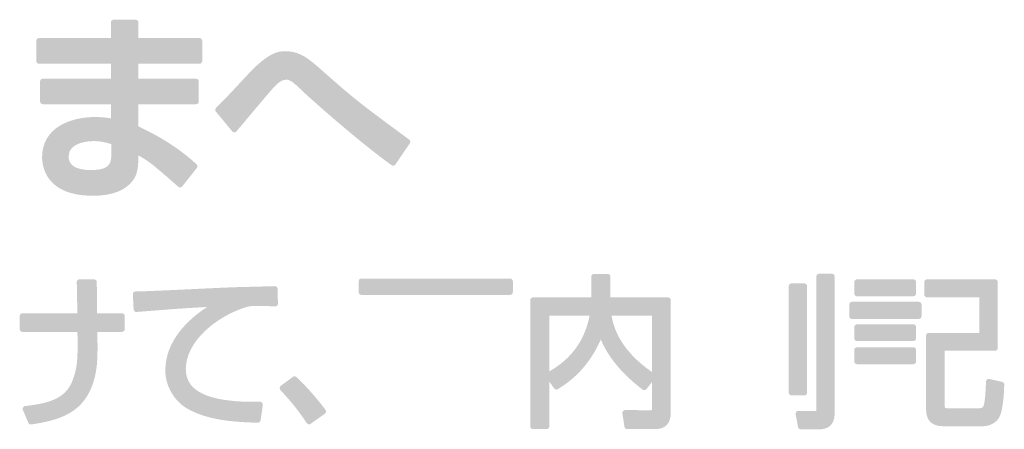
# Model space of a CAD drawing. Extents: x 0 to 66225, y 0 to 23717.
# Drawn here: x 66119 to 66150, y 23019 to 23032 of the extents above; entities that cross this region are included whole.
import ezdxf

# ---------------------------------------------------------------- set-up
doc = ezdxf.new("R2010")
doc.units = 0
doc.layers.add('YKK_13', color=4, linetype='CONTINUOUS', lineweight=30)

msp = doc.modelspace()

# ---------------------------------------------------------------- hatches: boundary and pattern name
at = {"layer": 'YKK_13'}
h = msp.add_hatch(color=256, dxfattribs=at)
h.dxf.hatch_style = 2
edge = h.paths.add_edge_path()
edge.add_spline(control_points=[(66124.179, 23026.943), (66124.203, 23026.945), (66124.225, 23026.957), (66124.24, 23026.976), (66124.24, 23026.976), (66124.704, 23027.561), (66124.704, 23027.561), (66124.733, 23027.597), (66124.729, 23027.649), (66124.695, 23027.68), (66123.97, 23028.357), (66123.127, 23028.753), (66122.841, 23028.886), (66122.841, 23028.886), (66122.841, 23029.594), (66122.841, 23029.594), (66122.841, 23029.594), (66124.68, 23029.594), (66124.68, 23029.594), (66124.729, 23029.594), (66124.768, 23029.634), (66124.768, 23029.682), (66124.768, 23029.682), (66124.768, 23030.318), (66124.768, 23030.318), (66124.768, 23030.367), (66124.729, 23030.406), (66124.68, 23030.406), (66124.68, 23030.406), (66122.841, 23030.406), (66122.841, 23030.406), (66122.841, 23030.406), (66122.841, 23030.885), (66122.841, 23030.885), (66122.841, 23030.885), (66124.788, 23030.885), (66124.788, 23030.885), (66124.837, 23030.885), (66124.876, 23030.924), (66124.876, 23030.973), (66124.876, 23030.973), (66124.876, 23031.615), (66124.876, 23031.615), (66124.876, 23031.664), (66124.837, 23031.703), (66124.788, 23031.703), (66124.788, 23031.703), (66122.841, 23031.703), (66122.841, 23031.703), (66122.841, 23031.703), (66122.841, 23032.2), (66122.841, 23032.2), (66122.841, 23032.249), (66122.802, 23032.289), (66122.753, 23032.289), (66122.753, 23032.289), (66122.054, 23032.289), (66122.054, 23032.289), (66122.005, 23032.289), (66121.965, 23032.249), (66121.965, 23032.2), (66121.965, 23032.2), (66121.965, 23031.703), (66121.965, 23031.703), (66121.965, 23031.703), (66119.675, 23031.703), (66119.675, 23031.703), (66119.627, 23031.703), (66119.587, 23031.664), (66119.587, 23031.615), (66119.587, 23031.615), (66119.587, 23030.973), (66119.587, 23030.973), (66119.587, 23030.924), (66119.627, 23030.885), (66119.675, 23030.885), (66119.675, 23030.885), (66121.965, 23030.885), (66121.965, 23030.885), (66121.965, 23030.885), (66121.965, 23030.406), (66121.965, 23030.406), (66121.965, 23030.406), (66119.796, 23030.406), (66119.796, 23030.406), (66119.748, 23030.406), (66119.708, 23030.367), (66119.708, 23030.318), (66119.708, 23030.318), (66119.708, 23029.682), (66119.708, 23029.682), (66119.708, 23029.634), (66119.748, 23029.594), (66119.796, 23029.594), (66119.796, 23029.594), (66121.965, 23029.594), (66121.965, 23029.594), (66121.965, 23029.594), (66121.965, 23029.141), (66121.965, 23029.141), (66121.847, 23029.163), (66121.689, 23029.186), (66121.462, 23029.186), (66120.682, 23029.186), (66119.772, 23028.851), (66119.772, 23027.908), (66119.772, 23027.619), (66119.888, 23026.676), (66121.386, 23026.676), (66122.014, 23026.676), (66122.452, 23026.849), (66122.686, 23027.19), (66122.804, 23027.361), (66122.84, 23027.536), (66122.841, 23027.963), (66123.191, 23027.768), (66123.367, 23027.618), (66124.113, 23026.964), (66124.131, 23026.949), (66124.156, 23026.942), (66124.179, 23026.943)], knot_values=[0, 0, 0, 0, 1, 1, 1, 2, 2, 2, 3, 3, 3, 4, 4, 4, 5, 5, 5, 6, 6, 6, 7, 7, 7, 8, 8, 8, 9, 9, 9, 10, 10, 10, 11, 11, 11, 12, 12, 12, 13, 13, 13, 14, 14, 14, 15, 15, 15, 16, 16, 16, 17, 17, 17, 18, 18, 18, 19, 19, 19, 20, 20, 20, 21, 21, 21, 22, 22, 22, 23, 23, 23, 24, 24, 24, 25, 25, 25, 26, 26, 26, 27, 27, 27, 28, 28, 28, 29, 29, 29, 30, 30, 30, 31, 31, 31, 32, 32, 32, 33, 33, 33, 34, 34, 34, 35, 35, 35, 36, 36, 36, 37, 37, 37, 38, 38, 38, 39, 39, 39, 40, 40, 40, 40], degree=3, periodic=0)
edge = h.paths.add_edge_path()
edge.add_spline(control_points=[(66121.418, 23028.418), (66121.655, 23028.418), (66121.833, 23028.368), (66121.978, 23028.321), (66121.978, 23028.321), (66121.978, 23028.029), (66121.978, 23028.029), (66121.978, 23027.766), (66121.978, 23027.494), (66121.348, 23027.494), (66120.862, 23027.494), (66120.616, 23027.64), (66120.616, 23027.927), (66120.616, 23028.394), (66121.284, 23028.418), (66121.418, 23028.418)], knot_values=[0, 0, 0, 0, 1, 1, 1, 2, 2, 2, 3, 3, 3, 4, 4, 4, 5, 5, 5, 5], degree=3, periodic=0)
h = msp.add_hatch(color=256, dxfattribs=at)
h.dxf.hatch_style = 2
edge = h.paths.add_edge_path()
edge.add_spline(control_points=[(66125.833, 23028.73), (66125.849, 23028.709), (66125.869, 23028.697), (66125.901, 23028.697), (66125.927, 23028.697), (66125.951, 23028.709), (66125.968, 23028.729), (66125.968, 23028.729), (66126.148, 23028.943), (66126.148, 23028.943), (66126.455, 23029.31), (66127.026, 23029.992), (66127.191, 23030.168), (66127.274, 23030.251), (66127.399, 23030.376), (66127.56, 23030.376), (66127.69, 23030.376), (66127.795, 23030.277), (66128.076, 23030.012), (66128.076, 23030.012), (66128.116, 23029.974), (66128.116, 23029.974), (66128.446, 23029.662), (66129.961, 23028.328), (66130.911, 23027.652), (66130.926, 23027.642), (66130.944, 23027.636), (66130.962, 23027.636), (66130.967, 23027.636), (66130.972, 23027.636), (66130.978, 23027.637), (66131.001, 23027.641), (66131.022, 23027.655), (66131.035, 23027.674), (66131.035, 23027.674), (66131.493, 23028.348), (66131.493, 23028.348), (66131.52, 23028.388), (66131.51, 23028.441), (66131.472, 23028.469), (66131.472, 23028.469), (66131.383, 23028.534), (66131.383, 23028.534), (66129.956, 23029.584), (66129.737, 23029.745), (66128.661, 23030.703), (66128.305, 23031.014), (66127.997, 23031.284), (66127.548, 23031.284), (66127.324, 23031.284), (66127.019, 23031.284), (66126.313, 23030.524), (66125.983, 23030.167), (66125.522, 23029.671), (66125.319, 23029.48), (66125.285, 23029.448), (66125.282, 23029.395), (66125.311, 23029.359), (66125.311, 23029.359), (66125.833, 23028.73), (66125.833, 23028.73)], knot_values=[0, 0, 0, 0, 1, 1, 1, 2, 2, 2, 3, 3, 3, 4, 4, 4, 5, 5, 5, 6, 6, 6, 7, 7, 7, 8, 8, 8, 9, 9, 9, 10, 10, 10, 11, 11, 11, 12, 12, 12, 13, 13, 13, 14, 14, 14, 15, 15, 15, 16, 16, 16, 17, 17, 17, 18, 18, 18, 19, 19, 19, 20, 20, 20, 20], degree=3, periodic=0)
h = msp.add_hatch(color=256, dxfattribs=at)
h.dxf.hatch_style = 2
edge = h.paths.add_edge_path()
edge.add_spline(control_points=[(66139.726, 23023.435), (66139.726, 23023.435), (66137.887, 23023.435), (66137.887, 23023.435), (66137.887, 23023.435), (66137.887, 23024.099), (66137.887, 23024.099), (66137.887, 23024.147), (66137.848, 23024.186), (66137.799, 23024.186), (66137.799, 23024.186), (66137.367, 23024.186), (66137.367, 23024.186), (66137.318, 23024.186), (66137.279, 23024.147), (66137.279, 23024.099), (66137.279, 23024.099), (66137.279, 23023.435), (66137.279, 23023.435), (66137.279, 23023.435), (66135.42, 23023.435), (66135.42, 23023.435), (66135.371, 23023.435), (66135.332, 23023.395), (66135.332, 23023.347), (66135.332, 23023.347), (66135.332, 23019.324), (66135.332, 23019.324), (66135.332, 23019.276), (66135.371, 23019.236), (66135.42, 23019.236), (66135.42, 23019.236), (66135.852, 23019.236), (66135.852, 23019.236), (66135.901, 23019.236), (66135.94, 23019.276), (66135.94, 23019.324), (66135.94, 23019.324), (66135.94, 23020.755), (66135.94, 23020.755), (66135.94, 23020.755), (66136.095, 23020.535), (66136.095, 23020.535), (66136.122, 23020.498), (66136.173, 23020.488), (66136.211, 23020.511), (66136.967, 23020.969), (66137.339, 23021.554), (66137.583, 23022.095), (66137.733, 23021.738), (66138.058, 23021.15), (66138.915, 23020.496), (66138.953, 23020.467), (66139.008, 23020.474), (66139.037, 23020.511), (66139.037, 23020.511), (66139.211, 23020.732), (66139.211, 23020.732), (66139.211, 23020.732), (66139.211, 23019.885), (66139.211, 23019.885), (66139.211, 23019.854), (66139.204, 23019.844), (66139.204, 23019.844), (66139.199, 23019.841), (66139.182, 23019.839), (66139.155, 23019.839), (66139.155, 23019.839), (66138.356, 23019.844), (66138.356, 23019.844), (66138.356, 23019.844), (66138.356, 23019.844), (66138.356, 23019.844), (66138.33, 23019.844), (66138.306, 23019.833), (66138.289, 23019.814), (66138.273, 23019.794), (66138.265, 23019.768), (66138.269, 23019.743), (66138.269, 23019.743), (66138.336, 23019.311), (66138.336, 23019.311), (66138.343, 23019.268), (66138.379, 23019.236), (66138.423, 23019.236), (66138.423, 23019.236), (66139.298, 23019.236), (66139.298, 23019.236), (66139.64, 23019.236), (66139.813, 23019.413), (66139.813, 23019.762), (66139.813, 23019.762), (66139.813, 23023.347), (66139.813, 23023.347), (66139.813, 23023.395), (66139.774, 23023.435), (66139.726, 23023.435)], knot_values=[0, 0, 0, 0, 1, 1, 1, 2, 2, 2, 3, 3, 3, 4, 4, 4, 5, 5, 5, 6, 6, 6, 7, 7, 7, 8, 8, 8, 9, 9, 9, 10, 10, 10, 11, 11, 11, 12, 12, 12, 13, 13, 13, 14, 14, 14, 15, 15, 15, 16, 16, 16, 17, 17, 17, 18, 18, 18, 19, 19, 19, 20, 20, 20, 21, 21, 21, 22, 22, 22, 23, 23, 23, 24, 24, 24, 25, 25, 25, 26, 26, 26, 27, 27, 27, 28, 28, 28, 29, 29, 29, 30, 30, 30, 31, 31, 31, 32, 32, 32, 32], degree=3, periodic=0)
edge = h.paths.add_edge_path()
edge.add_spline(control_points=[(66139.211, 23021.059), (66138.173, 23021.775), (66137.98, 23022.516), (66137.926, 23022.858), (66137.926, 23022.858), (66139.211, 23022.858), (66139.211, 23022.858), (66139.211, 23022.858), (66139.211, 23021.059), (66139.211, 23021.059)], knot_values=[0, 0, 0, 0, 1, 1, 1, 2, 2, 2, 3, 3, 3, 3], degree=3, periodic=0)
edge = h.paths.add_edge_path()
edge.add_spline(control_points=[(66135.94, 23022.858), (66135.94, 23022.858), (66137.226, 23022.858), (66137.226, 23022.858), (66137.07, 23022.064), (66136.648, 23021.48), (66135.94, 23021.077), (66135.94, 23021.077), (66135.94, 23022.858), (66135.94, 23022.858)], knot_values=[0, 0, 0, 0, 1, 1, 1, 2, 2, 2, 3, 3, 3, 3], degree=3, periodic=0)
h = msp.add_hatch(color=256, dxfattribs=at)
h.dxf.hatch_style = 2
edge = h.paths.add_edge_path()
edge.add_spline(control_points=[(66144.949, 23024.191), (66144.949, 23024.191), (66144.543, 23024.191), (66144.543, 23024.191), (66144.494, 23024.191), (66144.455, 23024.152), (66144.455, 23024.104), (66144.455, 23024.104), (66144.455, 23019.854), (66144.455, 23019.854), (66144.455, 23019.835), (66144.454, 23019.824), (66144.455, 23019.82), (66144.449, 23019.819), (66144.44, 23019.818), (66144.424, 23019.818), (66144.424, 23019.818), (66143.878, 23019.818), (66143.878, 23019.818), (66143.852, 23019.818), (66143.827, 23019.807), (66143.811, 23019.787), (66143.794, 23019.767), (66143.787, 23019.74), (66143.792, 23019.715), (66143.792, 23019.715), (66143.869, 23019.303), (66143.869, 23019.303), (66143.877, 23019.261), (66143.913, 23019.231), (66143.955, 23019.231), (66143.955, 23019.231), (66144.543, 23019.231), (66144.543, 23019.231), (66144.768, 23019.231), (66145.037, 23019.319), (66145.037, 23019.736), (66145.037, 23019.736), (66145.037, 23024.104), (66145.037, 23024.104), (66145.037, 23024.152), (66144.998, 23024.191), (66144.949, 23024.191)], knot_values=[0, 0, 0, 0, 1, 1, 1, 2, 2, 2, 3, 3, 3, 4, 4, 4, 5, 5, 5, 6, 6, 6, 7, 7, 7, 8, 8, 8, 9, 9, 9, 10, 10, 10, 11, 11, 11, 12, 12, 12, 13, 13, 13, 14, 14, 14, 14], degree=3, periodic=0)
h = msp.add_hatch(color=256, dxfattribs=at)
h.dxf.hatch_style = 2
edge = h.paths.add_edge_path()
edge.add_spline(control_points=[(66122.318, 23022.93), (66122.318, 23022.93), (66121.523, 23022.93), (66121.523, 23022.93), (66121.522, 23023.037), (66121.521, 23023.208), (66121.52, 23023.38), (66121.518, 23023.609), (66121.517, 23023.839), (66121.515, 23023.926), (66121.513, 23023.974), (66121.475, 23024.011), (66121.427, 23024.011), (66121.427, 23024.011), (66120.964, 23024.011), (66120.964, 23024.011), (66120.939, 23024.011), (66120.916, 23024.001), (66120.9, 23023.984), (66120.883, 23023.966), (66120.875, 23023.942), (66120.876, 23023.918), (66120.883, 23023.824), (66120.887, 23023.488), (66120.891, 23023.218), (66120.892, 23023.107), (66120.894, 23023.005), (66120.895, 23022.93), (66120.895, 23022.93), (66119.145, 23022.93), (66119.145, 23022.93), (66119.097, 23022.93), (66119.058, 23022.891), (66119.058, 23022.842), (66119.058, 23022.842), (66119.058, 23022.425), (66119.058, 23022.425), (66119.058, 23022.377), (66119.097, 23022.338), (66119.145, 23022.338), (66119.145, 23022.338), (66120.899, 23022.338), (66120.899, 23022.338), (66120.913, 23021.52), (66120.912, 23021.197), (66120.723, 23020.738), (66120.485, 23020.166), (66119.88, 23020.049), (66119.228, 23019.972), (66119.201, 23019.969), (66119.176, 23019.953), (66119.162, 23019.929), (66119.149, 23019.905), (66119.147, 23019.877), (66119.158, 23019.851), (66119.158, 23019.851), (66119.333, 23019.439), (66119.333, 23019.439), (66119.347, 23019.407), (66119.379, 23019.386), (66119.413, 23019.386), (66119.417, 23019.386), (66119.421, 23019.386), (66119.426, 23019.387), (66120.321, 23019.515), (66120.985, 23019.753), (66121.316, 23020.499), (66121.544, 23021.015), (66121.552, 23021.47), (66121.532, 23022.338), (66121.532, 23022.338), (66122.318, 23022.338), (66122.318, 23022.338), (66122.367, 23022.338), (66122.406, 23022.377), (66122.406, 23022.425), (66122.406, 23022.425), (66122.406, 23022.842), (66122.406, 23022.842), (66122.406, 23022.891), (66122.367, 23022.93), (66122.318, 23022.93)], knot_values=[0, 0, 0, 0, 1, 1, 1, 2, 2, 2, 3, 3, 3, 4, 4, 4, 5, 5, 5, 6, 6, 6, 7, 7, 7, 8, 8, 8, 9, 9, 9, 10, 10, 10, 11, 11, 11, 12, 12, 12, 13, 13, 13, 14, 14, 14, 15, 15, 15, 16, 16, 16, 17, 17, 17, 18, 18, 18, 19, 19, 19, 20, 20, 20, 21, 21, 21, 22, 22, 22, 23, 23, 23, 24, 24, 24, 25, 25, 25, 26, 26, 26, 27, 27, 27, 27], degree=3, periodic=0)
h = msp.add_hatch(color=256, dxfattribs=at)
h.dxf.hatch_style = 2
edge = h.paths.add_edge_path()
edge.add_spline(control_points=[(66127.251, 23023.772), (66127.234, 23023.787), (66127.209, 23023.799), (66127.188, 23023.795), (66127.128, 23023.792), (66126.801, 23023.784), (66126.508, 23023.776), (66126.293, 23023.771), (66126.096, 23023.766), (66126.036, 23023.764), (66125.797, 23023.759), (66125.186, 23023.73), (66124.539, 23023.699), (66123.773, 23023.663), (66122.982, 23023.625), (66122.752, 23023.625), (66122.727, 23023.625), (66122.705, 23023.615), (66122.688, 23023.598), (66122.672, 23023.58), (66122.663, 23023.557), (66122.664, 23023.533), (66122.664, 23023.533), (66122.69, 23023.054), (66122.69, 23023.054), (66122.691, 23023.03), (66122.702, 23023.008), (66122.72, 23022.993), (66122.738, 23022.977), (66122.761, 23022.97), (66122.784, 23022.971), (66122.784, 23022.971), (66122.928, 23022.983), (66122.928, 23022.983), (66123.788, 23023.052), (66124.274, 23023.091), (66125.029, 23023.13), (66124.435, 23022.739), (66123.7, 23022.062), (66123.7, 23021.106), (66123.7, 23020.609), (66123.991, 23020.114), (66124.425, 23019.876), (66124.957, 23019.588), (66125.601, 23019.462), (66126.649, 23019.443), (66126.65, 23019.443), (66126.65, 23019.443), (66126.651, 23019.443), (66126.694, 23019.443), (66126.731, 23019.474), (66126.738, 23019.517), (66126.738, 23019.517), (66126.81, 23020.012), (66126.81, 23020.012), (66126.813, 23020.037), (66126.797, 23020.063), (66126.78, 23020.082), (66126.763, 23020.102), (66126.732, 23020.115), (66126.704, 23020.112), (66126.473, 23020.106), (66126.124, 23020.098), (66125.678, 23020.157), (66124.787, 23020.272), (66124.353, 23020.598), (66124.353, 23021.152), (66124.353, 23022.028), (66125.315, 23022.814), (66126.226, 23023.111), (66126.335, 23023.145), (66126.408, 23023.167), (66126.672, 23023.167), (66126.867, 23023.167), (66127.019, 23023.157), (66127.179, 23023.147), (66127.179, 23023.147), (66127.197, 23023.146), (66127.197, 23023.146), (66127.22, 23023.145), (66127.245, 23023.154), (66127.263, 23023.171), (66127.28, 23023.188), (66127.29, 23023.211), (66127.29, 23023.236), (66127.29, 23023.236), (66127.279, 23023.709), (66127.279, 23023.709), (66127.279, 23023.733), (66127.269, 23023.755), (66127.251, 23023.772)], knot_values=[0, 0, 0, 0, 1, 1, 1, 2, 2, 2, 3, 3, 3, 4, 4, 4, 5, 5, 5, 6, 6, 6, 7, 7, 7, 8, 8, 8, 9, 9, 9, 10, 10, 10, 11, 11, 11, 12, 12, 12, 13, 13, 13, 14, 14, 14, 15, 15, 15, 16, 16, 16, 17, 17, 17, 18, 18, 18, 19, 19, 19, 20, 20, 20, 21, 21, 21, 22, 22, 22, 23, 23, 23, 24, 24, 24, 25, 25, 25, 26, 26, 26, 27, 27, 27, 28, 28, 28, 29, 29, 29, 30, 30, 30, 30], degree=3, periodic=0)
h = msp.add_hatch(color=256, dxfattribs=at)
h.dxf.hatch_style = 2
edge = h.paths.add_edge_path()
edge.add_spline(control_points=[(66134.69, 23024.037), (66134.69, 23024.037), (66129.952, 23024.037), (66129.952, 23024.037), (66129.903, 23024.037), (66129.864, 23023.998), (66129.864, 23023.95), (66129.864, 23023.95), (66129.864, 23023.605), (66129.864, 23023.605), (66129.864, 23023.556), (66129.903, 23023.517), (66129.952, 23023.517), (66129.952, 23023.517), (66134.69, 23023.517), (66134.69, 23023.517), (66134.739, 23023.517), (66134.778, 23023.556), (66134.778, 23023.605), (66134.778, 23023.605), (66134.778, 23023.95), (66134.778, 23023.95), (66134.778, 23023.998), (66134.739, 23024.037), (66134.69, 23024.037)], knot_values=[0, 0, 0, 0, 1, 1, 1, 2, 2, 2, 3, 3, 3, 4, 4, 4, 5, 5, 5, 6, 6, 6, 7, 7, 7, 8, 8, 8, 8], degree=3, periodic=0)
h = msp.add_hatch(color=256, dxfattribs=at)
h.dxf.hatch_style = 2
edge = h.paths.add_edge_path()
edge.add_spline(control_points=[(66143.662, 23020.313), (66143.662, 23020.313), (66144.069, 23020.313), (66144.069, 23020.313), (66144.117, 23020.313), (66144.156, 23020.352), (66144.156, 23020.4), (66144.156, 23020.4), (66144.156, 23023.795), (66144.156, 23023.795), (66144.156, 23023.843), (66144.117, 23023.883), (66144.069, 23023.883), (66144.069, 23023.883), (66143.662, 23023.883), (66143.662, 23023.883), (66143.613, 23023.883), (66143.574, 23023.843), (66143.574, 23023.795), (66143.574, 23023.795), (66143.574, 23020.4), (66143.574, 23020.4), (66143.574, 23020.352), (66143.613, 23020.313), (66143.662, 23020.313)], knot_values=[0, 0, 0, 0, 1, 1, 1, 2, 2, 2, 3, 3, 3, 4, 4, 4, 5, 5, 5, 6, 6, 6, 7, 7, 7, 8, 8, 8, 8], degree=3, periodic=0)
h = msp.add_hatch(color=256, dxfattribs=at)
h.dxf.hatch_style = 2
edge = h.paths.add_edge_path()
edge.add_spline(control_points=[(66145.751, 23023.471), (66145.751, 23023.471), (66147.543, 23023.471), (66147.543, 23023.471), (66147.591, 23023.471), (66147.631, 23023.51), (66147.631, 23023.558), (66147.631, 23023.558), (66147.631, 23023.924), (66147.631, 23023.924), (66147.631, 23023.972), (66147.591, 23024.011), (66147.543, 23024.011), (66147.543, 23024.011), (66145.751, 23024.011), (66145.751, 23024.011), (66145.702, 23024.011), (66145.663, 23023.972), (66145.663, 23023.924), (66145.663, 23023.924), (66145.663, 23023.558), (66145.663, 23023.558), (66145.663, 23023.51), (66145.702, 23023.471), (66145.751, 23023.471)], knot_values=[0, 0, 0, 0, 1, 1, 1, 2, 2, 2, 3, 3, 3, 4, 4, 4, 5, 5, 5, 6, 6, 6, 7, 7, 7, 8, 8, 8, 8], degree=3, periodic=0)
h = msp.add_hatch(color=256, dxfattribs=at)
h.dxf.hatch_style = 2
edge = h.paths.add_edge_path()
edge.add_spline(control_points=[(66150.375, 23020.743), (66150.375, 23020.743), (66149.968, 23020.836), (66149.968, 23020.836), (66149.942, 23020.842), (66149.917, 23020.836), (66149.896, 23020.821), (66149.875, 23020.805), (66149.863, 23020.781), (66149.861, 23020.756), (66149.861, 23020.756), (66149.859, 23020.698), (66149.859, 23020.698), (66149.842, 23020.303), (66149.818, 23020.066), (66149.785, 23019.989), (66149.763, 23019.933), (66149.745, 23019.901), (66149.635, 23019.901), (66149.635, 23019.901), (66148.671, 23019.901), (66148.671, 23019.901), (66148.574, 23019.901), (66148.554, 23019.915), (66148.553, 23019.915), (66148.548, 23019.925), (66148.548, 23019.968), (66148.548, 23019.989), (66148.548, 23019.989), (66148.548, 23021.735), (66148.548, 23021.735), (66148.548, 23021.735), (66150.15, 23021.735), (66150.15, 23021.735), (66150.198, 23021.735), (66150.237, 23021.774), (66150.237, 23021.822), (66150.237, 23021.822), (66150.237, 23023.924), (66150.237, 23023.924), (66150.237, 23023.972), (66150.198, 23024.011), (66150.15, 23024.011), (66150.15, 23024.011), (66147.981, 23024.011), (66147.981, 23024.011), (66147.933, 23024.011), (66147.894, 23023.972), (66147.894, 23023.924), (66147.894, 23023.924), (66147.894, 23023.527), (66147.894, 23023.527), (66147.894, 23023.479), (66147.933, 23023.44), (66147.981, 23023.44), (66147.981, 23023.44), (66149.645, 23023.44), (66149.645, 23023.44), (66149.645, 23023.44), (66149.645, 23022.306), (66149.645, 23022.306), (66149.645, 23022.306), (66148.038, 23022.306), (66148.038, 23022.306), (66147.989, 23022.306), (66147.95, 23022.267), (66147.95, 23022.219), (66147.95, 23022.219), (66147.95, 23019.86), (66147.95, 23019.86), (66147.95, 23019.329), (66148.364, 23019.329), (66148.563, 23019.329), (66148.563, 23019.329), (66149.758, 23019.329), (66149.758, 23019.329), (66149.945, 23019.329), (66150.202, 23019.416), (66150.307, 23019.661), (66150.342, 23019.744), (66150.425, 23020.006), (66150.443, 23020.656), (66150.444, 23020.697), (66150.416, 23020.734), (66150.375, 23020.743)], knot_values=[0, 0, 0, 0, 1, 1, 1, 2, 2, 2, 3, 3, 3, 4, 4, 4, 5, 5, 5, 6, 6, 6, 7, 7, 7, 8, 8, 8, 9, 9, 9, 10, 10, 10, 11, 11, 11, 12, 12, 12, 13, 13, 13, 14, 14, 14, 15, 15, 15, 16, 16, 16, 17, 17, 17, 18, 18, 18, 19, 19, 19, 20, 20, 20, 21, 21, 21, 22, 22, 22, 23, 23, 23, 24, 24, 24, 25, 25, 25, 26, 26, 26, 27, 27, 27, 28, 28, 28, 28], degree=3, periodic=0)
h = msp.add_hatch(color=256, dxfattribs=at)
h.dxf.hatch_style = 2
edge = h.paths.add_edge_path()
edge.add_spline(control_points=[(66147.718, 23023.295), (66147.718, 23023.295), (66145.591, 23023.295), (66145.591, 23023.295), (66145.542, 23023.295), (66145.503, 23023.256), (66145.503, 23023.208), (66145.503, 23023.208), (66145.503, 23022.837), (66145.503, 23022.837), (66145.503, 23022.788), (66145.542, 23022.749), (66145.591, 23022.749), (66145.591, 23022.749), (66147.718, 23022.749), (66147.718, 23022.749), (66147.767, 23022.749), (66147.806, 23022.788), (66147.806, 23022.837), (66147.806, 23022.837), (66147.806, 23023.208), (66147.806, 23023.208), (66147.806, 23023.256), (66147.767, 23023.295), (66147.718, 23023.295)], knot_values=[0, 0, 0, 0, 1, 1, 1, 2, 2, 2, 3, 3, 3, 4, 4, 4, 5, 5, 5, 6, 6, 6, 7, 7, 7, 8, 8, 8, 8], degree=3, periodic=0)
h = msp.add_hatch(color=256, dxfattribs=at)
h.dxf.hatch_style = 2
edge = h.paths.add_edge_path()
edge.add_spline(control_points=[(66147.543, 23022.579), (66147.543, 23022.579), (66145.751, 23022.579), (66145.751, 23022.579), (66145.702, 23022.579), (66145.663, 23022.54), (66145.663, 23022.492), (66145.663, 23022.492), (66145.663, 23022.131), (66145.663, 23022.131), (66145.663, 23022.083), (66145.702, 23022.044), (66145.751, 23022.044), (66145.751, 23022.044), (66147.543, 23022.044), (66147.543, 23022.044), (66147.591, 23022.044), (66147.631, 23022.083), (66147.631, 23022.131), (66147.631, 23022.131), (66147.631, 23022.492), (66147.631, 23022.492), (66147.631, 23022.54), (66147.591, 23022.579), (66147.543, 23022.579)], knot_values=[0, 0, 0, 0, 1, 1, 1, 2, 2, 2, 3, 3, 3, 4, 4, 4, 5, 5, 5, 6, 6, 6, 7, 7, 7, 8, 8, 8, 8], degree=3, periodic=0)
h = msp.add_hatch(color=256, dxfattribs=at)
h.dxf.hatch_style = 2
edge = h.paths.add_edge_path()
edge.add_spline(control_points=[(66147.543, 23021.848), (66147.543, 23021.848), (66145.751, 23021.848), (66145.751, 23021.848), (66145.702, 23021.848), (66145.663, 23021.809), (66145.663, 23021.76), (66145.663, 23021.76), (66145.663, 23021.395), (66145.663, 23021.395), (66145.663, 23021.346), (66145.702, 23021.307), (66145.751, 23021.307), (66145.751, 23021.307), (66147.543, 23021.307), (66147.543, 23021.307), (66147.591, 23021.307), (66147.631, 23021.346), (66147.631, 23021.395), (66147.631, 23021.395), (66147.631, 23021.76), (66147.631, 23021.76), (66147.631, 23021.809), (66147.591, 23021.848), (66147.543, 23021.848)], knot_values=[0, 0, 0, 0, 1, 1, 1, 2, 2, 2, 3, 3, 3, 4, 4, 4, 5, 5, 5, 6, 6, 6, 7, 7, 7, 8, 8, 8, 8], degree=3, periodic=0)
h = msp.add_hatch(color=256, dxfattribs=at)
h.dxf.hatch_style = 2
edge = h.paths.add_edge_path()
edge.add_spline(control_points=[(66127.878, 23020.897), (66127.847, 23020.926), (66127.801, 23020.928), (66127.767, 23020.903), (66127.767, 23020.903), (66127.375, 23020.615), (66127.375, 23020.615), (66127.355, 23020.6), (66127.349, 23020.571), (66127.346, 23020.546), (66127.344, 23020.521), (66127.359, 23020.49), (66127.376, 23020.472), (66127.544, 23020.293), (66127.857, 23019.962), (66128.209, 23019.43), (66128.222, 23019.41), (66128.243, 23019.397), (66128.266, 23019.392), (66128.271, 23019.391), (66128.277, 23019.391), (66128.282, 23019.391), (66128.3, 23019.391), (66128.318, 23019.396), (66128.333, 23019.407), (66128.333, 23019.407), (66128.786, 23019.726), (66128.786, 23019.726), (66128.805, 23019.74), (66128.818, 23019.761), (66128.822, 23019.784), (66128.825, 23019.807), (66128.82, 23019.831), (66128.806, 23019.85), (66128.587, 23020.147), (66128.215, 23020.586), (66127.878, 23020.897)], knot_values=[0, 0, 0, 0, 1, 1, 1, 2, 2, 2, 3, 3, 3, 4, 4, 4, 5, 5, 5, 6, 6, 6, 7, 7, 7, 8, 8, 8, 9, 9, 9, 10, 10, 10, 11, 11, 11, 12, 12, 12, 12], degree=3, periodic=0)

doc.saveas('drawing.dxf')
